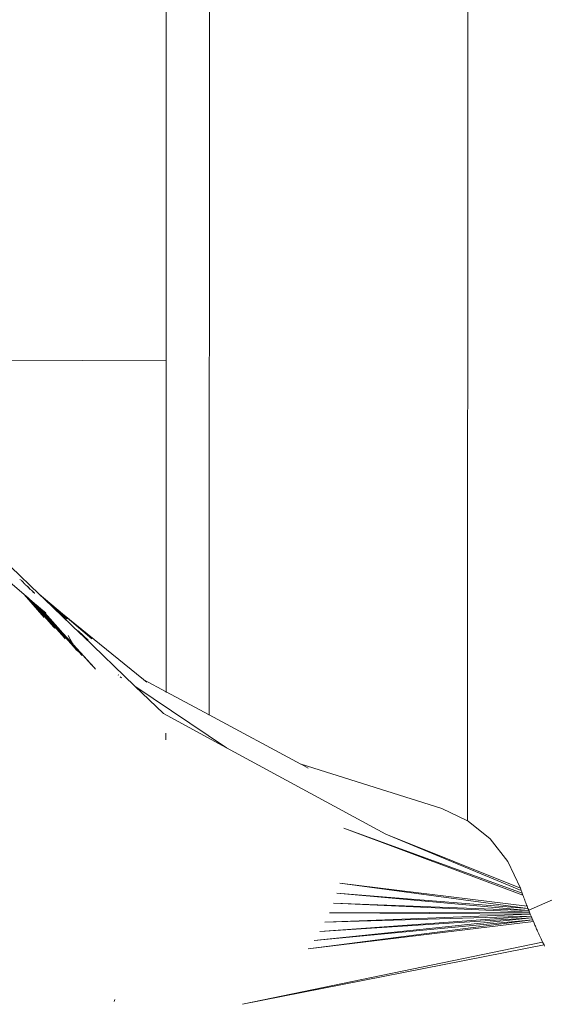
# Model space of a CAD drawing. Units: millimetres. Extents: x -4534 to 386642, y -3372 to 9413.
# Drawn here: x -1307 to -1184, y 4709 to 4939 of the extents above; entities that cross this region are included whole.
import ezdxf

# ---------------------------------------------------------------- set-up
doc = ezdxf.new("R2010")
doc.units = ezdxf.units.MM
doc.layers.add('Opvangzone', color=7, linetype='Continuous', true_color=0x00a19a)
doc.layers.add('Toestel 2D', color=7, linetype='Continuous', lineweight=20)

# ---------------------------------------------------------------- blocks, each defined once
blk = doc.blocks.new('WP-SC27')
at = {"layer": 'Toestel 2D'}
for p, q in [((-1201.9, 4751.75), (-1201.41, 5882.64)), ((-1262.38, 4776.57), (-1261.95, 5779.75)), ((-213.58, 5162.13), (-1187.54, 4730.78)), ((-1272.37, 4990.54), (-1272.43, 4859.47)), ((-1272.43, 4859.47), (-1351.64, 4859.82)), ((-1272.43, 4859.47), (-1272.46, 4781.98)), ((-1302.14, 4804.81), (-1308.8, 4811.21)), ((-1305.64, 4804.74), (-1310.63, 4809.02)), ((-1306.24, 4807.99), (-1306.67, 4808.29)), ((-1306.19, 4807.94), (-1306.24, 4807.99)), ((-1306.12, 4807.84), (-1306.19, 4807.94)), ((-1306, 4807.74), (-1306.12, 4807.84)), ((-1305.59, 4807.24), (-1306, 4807.74)), ((-1305.55, 4807.2), (-1305.59, 4807.24)), ((-1304.87, 4806.65), (-1305.45, 4807.11)), ((-1304.81, 4806.57), (-1304.87, 4806.65)), ((-1304.74, 4806.51), (-1304.81, 4806.57)), ((-1304.41, 4806.12), (-1304.74, 4806.51)), ((-1304.41, 4806.12), (-1304.74, 4806.41)), ((-1304.24, 4805.92), (-1304.41, 4806.12)), ((-1304.08, 4805.87), (-1304.24, 4805.92)), ((-1303.95, 4805.74), (-1304.08, 4805.87)), ((-1303.88, 4805.65), (-1303.95, 4805.74)), ((-1303.8, 4805.58), (-1303.88, 4805.65)), ((-1301.02, 4799.37), (-1305.64, 4804.74)), ((-1304.74, 4803.96), (-1305.64, 4804.74)), ((-1298.81, 4797.16), (-1304.74, 4803.96)), ((-1304.47, 4803.73), (-1304.74, 4803.96)), ((-1298.81, 4797.16), (-1304.47, 4803.73)), ((-1303.78, 4803.14), (-1304.47, 4803.73)), ((-1303.52, 4805.24), (-1303.8, 4805.58)), ((-1303.59, 4805.4), (-1303.8, 4805.58)), ((-1303.57, 4805.38), (-1303.59, 4805.4)), ((-1303.54, 4805.35), (-1303.57, 4805.38)), ((-1303.52, 4805.24), (-1303.54, 4805.35)), ((-1303.29, 4805.06), (-1303.52, 4805.24)), ((-1303.29, 4805.06), (-1303.45, 4805.26)), ((-1303.23, 4805.01), (-1303.29, 4805.06)), ((-1296.67, 4800.18), (-1302.14, 4804.81)), ((-1300.87, 4803.59), (-1302.14, 4804.81)), ((-1296.67, 4800.18), (-1300.87, 4803.59)), ((-1298.88, 4801.68), (-1300.87, 4803.59)), ((-1296.26, 4794.61), (-1303.78, 4803.14)), ((-1303.3, 4802.72), (-1303.78, 4803.14)), ((-1299.69, 4798.82), (-1303.3, 4802.72)), ((-1296.26, 4794.61), (-1303.3, 4802.72)), ((-1302.77, 4802.26), (-1303.3, 4802.72)), ((-1299.69, 4798.82), (-1302.77, 4802.26)), ((-1302.47, 4802.01), (-1302.77, 4802.26)), ((-1302.47, 4802.01), (-1295.69, 4794.47)), ((-1299.69, 4798.82), (-1302.47, 4802.01)), ((-1301.68, 4801.33), (-1302.47, 4802.01)), ((-1296.58, 4795.7), (-1301.68, 4801.33)), ((-1301.39, 4801.08), (-1301.68, 4801.33)), ((-1300.62, 4800.42), (-1301.39, 4801.08)), ((-1296.58, 4795.7), (-1301.39, 4801.08)), ((-1295.63, 4799), (-1298.88, 4801.68)), ((-1292.48, 4795.53), (-1298.88, 4801.68)), ((-1298.48, 4797.5), (-1299.69, 4798.82)), ((-1289.83, 4794.4), (-1296.67, 4800.18)), ((-1277.72, 4784.81), (-1296.67, 4800.18)), ((-1298.52, 4796.87), (-1298.81, 4797.16)), ((-1295.69, 4794.47), (-1298.48, 4797.5)), ((-1294.11, 4792.58), (-1298.48, 4797.5)), ((-1294.29, 4793.21), (-1296.58, 4795.7)), ((-1296.05, 4794.39), (-1296.26, 4794.61)), ((-1295.69, 4794.47), (-1293.83, 4792.38)), ((-1294.92, 4794.31), (-1295.37, 4795.17)), ((-1294.29, 4793.21), (-1294.92, 4794.31)), ((-1290.66, 4794.07), (-1293.02, 4796.22)), ((-1292.04, 4795.14), (-1292.48, 4795.53)), ((-1279.76, 4783.31), (-1292.04, 4795.14)), ((-1294.23, 4793.14), (-1294.29, 4793.21)), ((-1294.29, 4793.21), (-1294.17, 4792.99)), ((-1294.17, 4792.99), (-1294.19, 4793.01)), ((-1294.11, 4792.92), (-1294.17, 4792.99)), ((-1289.83, 4788.17), (-1294.11, 4792.92)), ((-1289.26, 4787.63), (-1294.11, 4792.92)), ((-1293.83, 4792.38), (-1294.11, 4792.92)), ((-1294.11, 4792.58), (-1294.06, 4792.49)), ((-1293.93, 4792.26), (-1294.06, 4792.49)), ((-1293.64, 4792.03), (-1294.06, 4792.49)), ((-1293.83, 4792.38), (-1293.78, 4792.32)), ((-1293.78, 4792.32), (-1292.13, 4790.46)), ((-1293.64, 4792.03), (-1293.78, 4792.32)), ((-1293.6, 4792), (-1293.64, 4792.03)), ((-1293.58, 4791.95), (-1293.6, 4792)), ((-1293.55, 4791.89), (-1293.58, 4791.95)), ((-1293.14, 4791.47), (-1293.55, 4791.89)), ((-1289.26, 4787.63), (-1288.98, 4787.29)), ((-1283.58, 4785.88), (-1283.7, 4785.96)), ((-1282.89, 4785.21), (-1283.16, 4785.44)), ((-1258.28, 4768.85), (-1279.76, 4783.31)), ((-1273.05, 4776.87), (-1279.76, 4783.31)), ((-1277.66, 4784.78), (-1277.72, 4784.81)), ((-1272.46, 4781.98), (-1277.66, 4784.78)), ((-1276.93, 4784.18), (-1277.66, 4784.78)), ((-1272.46, 4781.98), (-1272.46, 4781.81)), ((-1262.38, 4776.57), (-1272.46, 4781.98)), ((-1258.28, 4768.85), (-1273.05, 4776.87)), ((-1262.38, 4776.45), (-1262.38, 4776.57)), ((-1240.89, 4765.02), (-1262.38, 4776.57)), ((-1272.47, 4772.27), (-1272.47, 4770.73)), ((-1221.02, 4748.62), (-1258.28, 4768.85)), ((-1240.89, 4765.02), (-1240.85, 4765.01)), ((-1240.85, 4765.01), (-1207.85, 4754.61)), ((-1239.15, 4764.09), (-1240.85, 4765.01)), ((-1201.9, 4751.75), (-1207.85, 4754.61)), ((-1201.74, 4751.67), (-1201.9, 4751.75)), ((-1196.56, 4747.51), (-1201.74, 4751.67)), ((-1188.9, 4734.34), (-1230.85, 4750.03)), ((-1230.85, 4750.03), (-1189.06, 4734.77)), ((-1189.49, 4735.99), (-1221.02, 4748.62)), ((-1189.31, 4735.46), (-1221.02, 4748.62)), ((-1192.44, 4742.23), (-1196.56, 4747.51)), ((-1189.49, 4735.99), (-1192.44, 4742.23)), ((-1187.71, 4731.21), (-1231.78, 4737.11)), ((-1231.78, 4737.11), (-1187.91, 4731.72)), ((-1232.45, 4734.77), (-1187.71, 4731.21)), ((-1187.57, 4730.77), (-1232.45, 4734.77)), ((-1189.31, 4735.46), (-1189.49, 4735.99)), ((-1189.18, 4735.12), (-1189.31, 4735.46)), ((-1189.06, 4734.77), (-1189.18, 4735.12)), ((-1188.9, 4734.34), (-1189.06, 4734.77)), ((-1188.77, 4733.99), (-1188.9, 4734.34)), ((-1187.35, 4730.32), (-1233.26, 4732.46)), ((-1233.26, 4732.46), (-1187.57, 4730.77)), ((-1188.68, 4733.73), (-1188.77, 4733.99)), ((-1188.55, 4733.39), (-1188.68, 4733.73)), ((-1188.45, 4733.13), (-1188.55, 4733.39)), ((-1188.36, 4732.87), (-1188.45, 4733.13)), ((-1188.23, 4732.53), (-1188.36, 4732.87)), ((-1188.13, 4732.27), (-1188.23, 4732.53)), ((-1188.03, 4732.02), (-1188.13, 4732.27)), ((-1188.03, 4732.02), (-1187.91, 4731.72)), ((-1235.28, 4727.97), (-1187.17, 4729.85)), ((-1234.21, 4730.19), (-1187.35, 4730.32)), ((-1187.17, 4729.85), (-1234.21, 4730.19)), ((-1187.71, 4731.21), (-1187.91, 4731.72)), ((-1187.54, 4730.78), (-1187.71, 4731.21)), ((-1187.57, 4730.77), (-1187.54, 4730.78)), ((-1187.35, 4730.32), (-1187.54, 4730.78)), ((-1187.17, 4729.85), (-1187.35, 4730.32)), ((-1186.99, 4729.43), (-1187.17, 4729.85)), ((-1239.16, 4721.77), (-1186.62, 4728.55)), ((-1186.45, 4728.13), (-1239.16, 4721.77)), ((-1237.77, 4723.75), (-1186.82, 4729.01)), ((-1186.62, 4728.55), (-1237.77, 4723.75)), ((-1236.47, 4725.82), (-1186.99, 4729.43)), ((-1186.82, 4729.01), (-1236.47, 4725.82)), ((-1186.99, 4729.43), (-1235.28, 4727.97)), ((-1186.82, 4729.01), (-1186.99, 4729.43)), ((-1186.62, 4728.55), (-1186.82, 4729.01)), ((-1186.59, 4728.47), (-1186.62, 4728.55)), ((-1186.45, 4728.13), (-1186.59, 4728.47)), ((-1186.3, 4727.8), (-1186.45, 4728.13)), ((-1186.19, 4727.55), (-1186.3, 4727.8)), ((-1186.1, 4727.34), (-1186.19, 4727.55)), ((-1185.99, 4727.09), (-1186.1, 4727.34)), ((-1185.9, 4726.88), (-1185.99, 4727.09)), ((-1185.79, 4726.63), (-1185.9, 4726.88)), ((-1185.68, 4726.38), (-1185.79, 4726.63)), ((-1185.57, 4726.14), (-1185.68, 4726.38)), ((-1185.46, 4725.89), (-1185.57, 4726.14)), ((-1185.31, 4725.56), (-1185.46, 4725.89)), ((-1185.2, 4725.31), (-1185.31, 4725.56)), ((-1185.08, 4725.06), (-1185.2, 4725.31)), ((-1184.93, 4724.74), (-1185.08, 4725.06)), ((-1254.54, 4708.77), (-1184.28, 4723.35)), ((-1183.96, 4722.7), (-1254.54, 4708.77)), ((-1184.78, 4724.41), (-1184.93, 4724.74)), ((-1184.7, 4724.24), (-1184.78, 4724.41)), ((-1184.63, 4724.08), (-1184.7, 4724.24)), ((-1184.47, 4723.75), (-1184.63, 4724.08)), ((-1184.28, 4723.35), (-1184.47, 4723.75)), ((-1183.96, 4722.7), (-1184.28, 4723.35)), ((-1183.82, 4722.4), (-1183.96, 4722.7)), ((-1284.46, 4709.93), (-1284.63, 4709.43))]:
    blk.add_line(p, q, dxfattribs=at)

msp = doc.modelspace()

# ---------------------------------------------------------------- block references
at = {"layer": 'Opvangzone', "color": 1}
msp.add_blockref('WP-SC27', (0, 0), dxfattribs=at)

doc.saveas('drawing.dxf')
